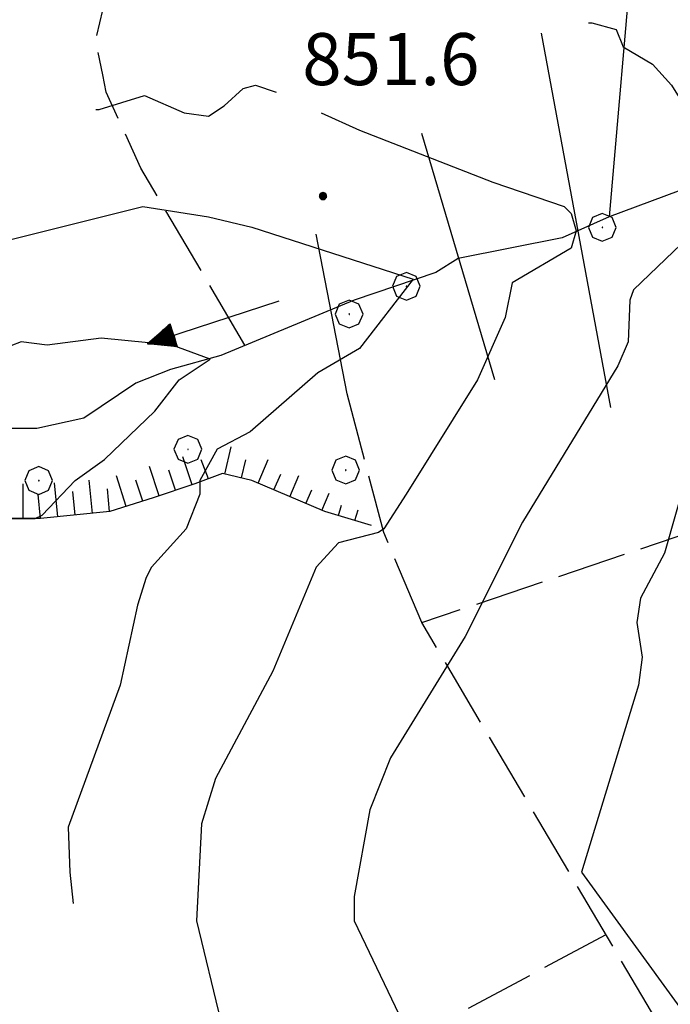
# Model space of a CAD drawing. Extents: x 2583101 to 2587925, y 4507917 to 4511375.
# Drawn here: x 2584502 to 2584596, y 4509588 to 4509730 of the extents above; entities that cross this region are included whole.
import ezdxf

# ---------------------------------------------------------------- set-up
doc = ezdxf.new("R2010")
doc.units = 0
doc.header["$LTSCALE"] = 5
doc.header["$MEASUREMENT"] = 0
doc.linetypes.add('701', pattern=[2.5, 2, -0.5])
doc.linetypes.add('LSCA1', pattern=[1, -0.5, -0.5])
for name, color, linetype in [('30200000', 1, 'Continuous'), ('30210000', 2, 'Continuous'), ('30300000', 1, 'Continuous'), ('31400000', 2, 'Continuous'), ('60100000', 1, 'LSCA1'), ('70100000', 1, '701'), ('70400000', 1, 'Continuous'), ('80100000', 2, 'Continuous'), ('80200000', 1, 'Continuous'), ('80400000', 1, 'Continuous'), ('A0140000', 2, 'Continuous')]:
    doc.layers.add(name, color=color, linetype=linetype)
doc.styles.get("Standard").update_dxf_attribs({"font": 'romans.shx'})

# ---------------------------------------------------------------- blocks, each defined once
blk = doc.blocks.new('CERCHIO1')
at = {"linetype": 'Continuous'}
for p, q in [((0.003, 0.398), (-0.28, 0.28)), ((0.286, 0.28), (0.003, 0.398)), ((-0.28, 0.28), (-0.397, -0.002)), ((0, 0), (-0.002, -0.003)), ((0.002, 0.002), (0, 0)), ((0.005, 0.003), (0.002, 0.002)), ((0.009, 0.003), (0.005, 0.003)), ((0.011, 0.001), (0.009, 0.003)), ((0.013, -0.001), (0.011, 0.001)), ((0.403, -0.002), (0.286, 0.28)), ((-0.397, -0.002), (-0.28, -0.285)), ((-0.002, -0.003), (-0.002, -0.006)), ((-0.002, -0.006), (0, -0.009)), ((0, -0.009), (0.002, -0.011)), ((0.002, -0.011), (0.005, -0.013)), ((0.005, -0.013), (0.009, -0.012)), ((0.009, -0.012), (0.011, -0.011)), ((0.011, -0.011), (0.013, -0.008)), ((0.014, -0.005), (0.013, -0.001)), ((0.013, -0.008), (0.014, -0.005)), ((0.286, -0.285), (0.403, -0.002)), ((-0.28, -0.285), (0.003, -0.402)), ((0.003, -0.402), (0.286, -0.285))]:
    blk.add_line(p, q, dxfattribs=at)
blk = doc.blocks.new('CERCHIO5')
at = {"linetype": 'Continuous'}
for p, q in [((-0.196, 0.064), (-0.206, 0.001)), ((-0.206, 0.001), (-0.196, -0.062)), ((-0.003, -0.202), (-0.206, 0.001)), ((-0.206, 0.001), (-0.003, 0.001)), ((-0.196, -0.062), (0.022, 0.2)), ((-0.168, 0.12), (-0.196, 0.064)), ((0.162, -0.118), (-0.196, 0.064)), ((-0.196, 0.064), (0.19, -0.062)), ((-0.183, 0.032), (-0.184, 0.013)), ((-0.184, 0.013), (-0.184, -0.047)), ((-0.18, 0.058), (-0.183, 0.032)), ((-0.167, 0.093), (-0.182, 0.091)), ((-0.182, 0.091), (-0.092, 0.063)), ((-0.152, 0.092), (-0.18, 0.058)), ((-0.158, 0.051), (-0.172, 0.001)), ((-0.172, 0.001), (-0.165, -0.077)), ((-0.168, -0.118), (0.094, 0.177)), ((-0.123, 0.166), (-0.168, 0.12)), ((0.19, -0.062), (-0.168, 0.12)), ((-0.168, 0.12), (0, 0)), ((0, 0), (-0.168, -0.118)), ((-0.152, 0.092), (-0.167, 0.093)), ((-0.166, 0.023), (-0.083, 0.112)), ((-0.122, -0.02), (-0.166, 0.023)), ((-0.072, 0.156), (-0.158, 0.051)), ((-0.138, 0.053), (-0.158, -0.016)), ((-0.142, 0.108), (-0.152, 0.092)), ((-0.126, 0.022), (-0.152, 0.092)), ((-0.127, 0.089), (-0.145, 0)), ((-0.145, 0), (-0.12, -0.069)), ((-0.092, 0.063), (-0.144, 0.144)), ((-0.144, 0.144), (-0.002, 0.069)), ((-0.105, 0.116), (-0.142, 0.108)), ((-0.076, 0.082), (-0.138, 0.053)), ((-0.072, 0.156), (-0.127, 0.089)), ((-0.127, 0.089), (-0.123, 0.112)), ((-0.11, -0.009), (-0.127, 0.089)), ((-0.091, -0.032), (-0.126, 0.022)), ((-0.066, 0.194), (-0.123, 0.166)), ((0.06, 0.194), (-0.123, -0.164)), ((-0.123, -0.164), (-0.066, 0.194)), ((-0.003, -0.202), (-0.123, 0.166)), ((-0.123, 0.166), (0.162, -0.118)), ((-0.123, 0.112), (-0.114, 0.138)), ((-0.084, 0.048), (-0.122, -0.02)), ((-0.114, 0.138), (-0.098, 0.178)), ((-0.072, 0.156), (-0.105, 0.116)), ((-0.098, 0.178), (-0.082, 0.172)), ((-0.022, 0.154), (-0.084, 0.048)), ((-0.083, 0.112), (0.009, 0.101)), ((-0.082, 0.172), (-0.032, 0.175)), ((-0.05, 0.134), (-0.076, 0.082)), ((0.022, 0.2), (-0.072, 0.156)), ((-0.032, 0.175), (-0.072, 0.156)), ((-0.003, 0.152), (-0.072, 0.156)), ((-0.051, 0.061), (-0.07, -0.008)), ((-0.068, -0.179), (0.035, 0.008)), ((-0.003, 0.204), (-0.066, 0.194)), ((-0.066, 0.194), (0.116, -0.164)), ((0.012, 0.149), (-0.051, 0.112)), ((-0.051, 0.112), (-0.051, 0.061)), ((-0.016, 0.097), (-0.051, 0.061)), ((-0.051, 0.061), (-0.016, 0.097)), ((-0.04, 0.124), (-0.05, 0.134)), ((-0.032, 0.175), (-0.04, 0.124)), ((0.01, 0.186), (-0.032, 0.175)), ((0, 0.174), (-0.032, 0.175)), ((-0.032, 0.175), (0.012, 0.149)), ((0.006, 0.054), (-0.026, -0.018)), ((0.061, 0.125), (-0.022, 0.154)), ((-0.016, 0.097), (0.034, 0.11)), ((0.065, 0.085), (-0.016, 0.097)), ((-0.003, 0.001), (-0.003, 0.204)), ((0.06, 0.194), (-0.003, 0.204)), ((-0.003, 0.001), (0.06, 0.194)), ((0.116, 0.166), (-0.003, -0.202)), ((0.058, 0.137), (-0.003, 0.152)), ((-0.003, 0.001), (0.197, 0.001)), ((-0.003, 0.001), (-0.003, -0.202)), ((-0.002, 0.069), (0.042, 0.197)), ((0.042, 0.16), (0, 0.174)), ((0.072, 0.053), (0.002, -0.036)), ((0.067, 0.043), (0.006, 0.054)), ((0.009, 0.101), (0.072, 0.053)), ((0.034, 0.11), (0.01, 0.186)), ((0.026, -0.083), (0.079, 0.072)), ((0.147, 0.135), (0.033, 0.066)), ((0.033, 0.066), (0.19, 0.064)), ((0.034, 0.11), (0.093, 0.094)), ((0.074, -0.087), (0.034, 0.11)), ((0.035, 0.008), (0.147, 0.135)), ((0.094, 0.177), (0.038, -0.196)), ((0.042, 0.197), (0.067, 0.101)), ((0.107, 0.137), (0.042, 0.16)), ((0.051, -0.062), (0.106, 0.031)), ((0.118, 0.117), (0.058, 0.137)), ((0.116, 0.166), (0.06, 0.194)), ((0.06, -0.192), (0.116, 0.166)), ((0.162, 0.12), (0.06, -0.192)), ((0.079, 0.072), (0.061, 0.125)), ((0.119, 0.036), (0.065, 0.085)), ((0.065, -0.017), (0.067, 0.043)), ((0.067, 0.101), (0.08, 0.184)), ((0.08, 0.184), (0.195, -0.034)), ((0.093, 0.094), (0.124, 0.053)), ((0.14, 0.07), (0.097, -0.076)), ((0.106, 0.031), (0.14, 0.105)), ((0.158, 0.109), (0.107, 0.137)), ((0.162, 0.12), (0.116, 0.166)), ((0.116, -0.164), (0.162, 0.12)), ((0.116, -0.06), (0.119, 0.036)), ((0.156, 0.064), (0.118, 0.117)), ((0.124, 0.053), (0.124, 0.053)), ((0.124, 0.053), (0.128, -0.03)), ((0.131, -0.07), (0.156, 0.001)), ((0.14, 0.105), (0.14, 0.07)), ((0.162, 0.044), (0.156, 0.064)), ((0.156, 0.001), (0.162, 0.044)), ((0.174, 0.064), (0.158, 0.109)), ((0.19, 0.064), (0.162, 0.12)), ((0.19, 0.064), (0.173, -0.096)), ((0.182, -0.008), (0.174, 0.064)), ((0.2, 0.001), (0.19, 0.064)), ((0.19, -0.062), (0.2, 0.001)), ((-0.196, -0.062), (-0.168, -0.118)), ((0.173, -0.096), (-0.196, -0.062)), ((-0.184, -0.047), (-0.165, -0.099)), ((-0.168, -0.118), (-0.123, -0.164)), ((-0.165, -0.077), (-0.13, -0.127)), ((-0.165, -0.099), (-0.12, -0.15)), ((-0.158, -0.016), (-0.117, -0.042)), ((-0.15, -0.04), (-0.156, -0.11)), ((-0.156, -0.11), (-0.106, -0.134)), ((-0.122, -0.02), (-0.15, -0.04)), ((-0.13, -0.127), (-0.06, -0.146)), ((-0.125, -0.057), (-0.108, -0.025)), ((-0.101, -0.082), (-0.125, -0.057)), ((-0.123, -0.164), (-0.066, -0.192)), ((-0.108, -0.025), (-0.122, -0.02)), ((-0.12, -0.069), (-0.087, -0.093)), ((-0.12, -0.15), (-0.06, -0.163)), ((-0.117, -0.042), (-0.078, -0.017)), ((-0.101, -0.082), (-0.11, -0.009)), ((-0.106, -0.134), (-0.093, -0.156)), ((-0.003, -0.094), (-0.101, -0.082)), ((-0.083, -0.14), (-0.101, -0.082)), ((-0.064, -0.045), (-0.097, -0.097)), ((-0.097, -0.097), (0.026, -0.134)), ((-0.093, -0.156), (-0.091, -0.18)), ((-0.054, -0.075), (-0.091, -0.032)), ((-0.091, -0.18), (-0.054, -0.075)), ((-0.087, -0.093), (-0.028, -0.126)), ((-0.034, -0.151), (-0.083, -0.14)), ((-0.07, -0.008), (-0.042, -0.049)), ((0.038, -0.196), (-0.068, -0.179)), ((-0.066, -0.192), (-0.003, -0.202)), ((0.097, -0.076), (-0.064, -0.045)), ((-0.06, -0.146), (0.011, -0.159)), ((-0.06, -0.163), (-0.032, -0.185)), ((0.002, -0.036), (-0.054, -0.075)), ((0.051, -0.062), (-0.054, -0.075)), ((-0.054, -0.075), (0.051, -0.062)), ((-0.054, -0.075), (-0.049, -0.182)), ((-0.049, -0.182), (0.026, -0.083)), ((-0.042, -0.049), (0.014, -0.064)), ((0.048, -0.128), (-0.034, -0.151)), ((-0.032, -0.185), (0.04, -0.182)), ((-0.028, -0.126), (0.048, -0.128)), ((-0.026, -0.018), (0.022, -0.048)), ((0.136, -0.106), (-0.003, -0.094)), ((-0.003, -0.202), (0.06, -0.192)), ((0.011, -0.159), (0.044, -0.153)), ((0.014, -0.064), (0.048, -0.061)), ((0.022, -0.048), (0.075, -0.075)), ((0.026, -0.134), (0.074, -0.087)), ((0.128, -0.03), (0.035, -0.054)), ((0.035, -0.054), (0.048, -0.128)), ((0.04, -0.182), (0.062, -0.176)), ((0.044, -0.153), (0.098, -0.127)), ((0.048, -0.061), (0.065, -0.017)), ((0.048, -0.128), (0.107, -0.112)), ((0.128, -0.03), (0.051, -0.062)), ((0.06, -0.192), (0.116, -0.164)), ((0.062, -0.176), (0.095, -0.16)), ((0.075, -0.075), (0.152, -0.078)), ((0.095, -0.16), (0.119, -0.147)), ((0.098, -0.127), (0.131, -0.07)), ((0.107, -0.112), (0.116, -0.06)), ((0.116, -0.164), (0.162, -0.118)), ((0.119, -0.147), (0.136, -0.106)), ((0.195, -0.034), (0.128, -0.03)), ((0.152, -0.078), (0.175, -0.074)), ((0.162, -0.118), (0.19, -0.062)), ((0.175, -0.074), (0.182, -0.008))]:
    blk.add_line(p, q, dxfattribs=at)
blk = doc.blocks.new('BA1LUNG')
at = {"linetype": 'Continuous'}
blk.add_line((0, 0), (1, 0), dxfattribs=at)
blk = doc.blocks.new('BA1CORT')
at = {"linetype": 'Continuous'}
blk.add_line((0, 0), (0.7, 0), dxfattribs=at)
blk = doc.blocks.new('ACQUA')
at = {"linetype": 'Continuous'}
for p, q in [((3.2, 0.35), (3.2, -0.35)), ((3.2, 0.35), (4, 0)), ((3.2, 0.018), (3.224, 0.34)), ((3.2, 0.32), (4, 0)), ((4, 0), (3.2, 0.29)), ((3.2, 0.29), (3.979, 0.008)), ((3.224, 0.34), (3.228, 0)), ((3.228, 0), (3.247, 0.33)), ((3.247, 0.33), (3.258, 0)), ((3.258, 0), (3.271, 0.319)), ((3.271, 0.319), (3.281, 0)), ((3.281, 0), (3.295, 0.308)), ((3.295, 0.308), (3.305, 0)), ((3.305, 0), (3.323, 0.296)), ((3.323, 0.296), (3.332, 0.01)), ((3.332, 0.01), (3.351, 0.284)), ((3.351, 0.284), (3.353, 0.009)), ((4, 0), (0, 0)), ((3.979, 0.008), (3.2, 0.26)), ((3.2, 0.26), (3.979, 0.008)), ((3.979, 0.008), (3.2, 0.227)), ((3.2, 0.227), (3.939, 0)), ((3.939, 0), (3.2, 0.199)), ((3.2, 0.199), (3.886, 0)), ((3.886, 0), (3.2, 0.172)), ((3.2, 0.172), (3.836, 0)), ((3.836, 0), (3.2, 0.139)), ((3.2, 0.139), (3.78, 0)), ((3.78, 0), (3.2, 0.102)), ((3.2, 0.102), (3.715, 0)), ((3.715, 0), (3.2, 0.073)), ((3.2, 0.073), (3.637, 0)), ((3.637, 0), (3.2, 0.047)), ((3.2, 0.047), (3.516, 0)), ((3.516, 0), (3.2, 0.018)), ((4, 0), (3.2, -0.35)), ((4, 0), (3.2, -0.295)), ((3.2, -0.232), (3.939, 0)), ((3.939, 0), (3.2, -0.204)), ((3.202, -0.325), (4, 0)), ((3.353, 0.009), (3.377, 0.273)), ((3.377, 0.273), (3.376, 0.008)), ((3.376, 0.008), (3.403, 0.261)), ((3.403, 0.261), (3.398, 0.007)), ((3.398, 0.007), (3.425, 0.251)), ((3.425, 0.251), (3.428, 0.005)), ((3.428, 0.005), (3.449, 0.241)), ((3.449, 0.241), (3.45, 0.004)), ((3.45, 0.004), (3.475, 0.23)), ((3.475, 0.23), (3.476, 0.002)), ((3.476, 0.002), (3.499, 0.219)), ((3.499, 0.219), (3.516, 0)), ((3.516, 0), (3.524, 0.19)), ((3.524, 0.19), (3.54, 0.01)), ((3.54, 0.01), (3.554, 0.195)), ((3.554, 0.195), (3.573, 0.007)), ((3.573, 0.007), (3.586, 0.181)), ((3.586, 0.181), (3.604, 0.004)), ((3.604, 0.004), (3.625, 0.15)), ((3.625, 0.15), (3.637, 0)), ((3.637, 0), (3.652, 0.139)), ((3.652, 0.139), (3.668, 0.007)), ((3.668, 0.007), (3.685, 0.126)), ((3.685, 0.126), (3.695, 0.003)), ((3.695, 0.003), (3.712, 0.115)), ((3.712, 0.115), (3.715, 0)), ((3.715, 0), (3.74, 0.104)), ((3.74, 0.104), (3.751, 0.005)), ((3.861, 0.032), (3.745, 0.064)), ((3.751, 0.005), (3.797, 0.074)), ((3.797, 0.074), (3.78, 0)), ((3.78, 0), (3.832, 0.061)), ((3.832, 0.061), (3.836, 0)), ((3.836, 0), (3.872, 0.046)), ((3.967, -0.015), (3.861, 0.032)), ((3.861, 0.032), (3.967, -0.015)), ((3.966, 0), (3.861, 0.032)), ((3.967, 0.014), (3.861, -0.033)), ((3.861, -0.033), (3.967, 0.014)), ((3.966, 0), (3.861, -0.033)), ((3.872, 0.046), (3.967, -0.015)), ((3.872, -0.047), (3.967, 0.014)), ((3.967, 0.014), (3.966, 0)), ((3.967, -0.015), (3.966, 0)), ((3.2, -0.204), (3.886, -0.001)), ((3.886, -0.001), (3.2, -0.177)), ((3.2, -0.177), (3.836, -0.001)), ((3.836, -0.001), (3.2, -0.144)), ((3.2, -0.144), (3.78, -0.001)), ((3.78, -0.001), (3.2, -0.107)), ((3.2, -0.107), (3.715, -0.002)), ((3.715, -0.002), (3.2, -0.078)), ((3.2, -0.078), (3.637, -0.002)), ((3.637, -0.002), (3.2, -0.052)), ((3.2, -0.052), (3.516, -0.003)), ((3.516, -0.003), (3.2, -0.023)), ((3.2, -0.295), (3.979, -0.008)), ((3.979, -0.008), (3.2, -0.265)), ((3.2, -0.265), (3.979, -0.008)), ((3.979, -0.008), (3.2, -0.232)), ((3.2, -0.023), (3.226, -0.345)), ((3.226, -0.345), (3.228, -0.005)), ((3.228, -0.005), (3.249, -0.334)), ((3.249, -0.334), (3.258, -0.005)), ((3.258, -0.005), (3.273, -0.323)), ((3.273, -0.323), (3.281, -0.005)), ((3.281, -0.005), (3.295, -0.313)), ((3.295, -0.313), (3.305, -0.004)), ((3.305, -0.004), (3.323, -0.301)), ((3.323, -0.301), (3.332, -0.015)), ((3.332, -0.015), (3.351, -0.288)), ((3.351, -0.288), (3.353, -0.013)), ((3.353, -0.013), (3.377, -0.277)), ((3.377, -0.277), (3.376, -0.012)), ((3.376, -0.012), (3.403, -0.265)), ((3.403, -0.265), (3.398, -0.01)), ((3.398, -0.01), (3.425, -0.255)), ((3.425, -0.255), (3.428, -0.009)), ((3.428, -0.009), (3.449, -0.245)), ((3.449, -0.245), (3.45, -0.007)), ((3.45, -0.007), (3.475, -0.233)), ((3.475, -0.233), (3.476, -0.006)), ((3.476, -0.006), (3.499, -0.222)), ((3.499, -0.222), (3.516, -0.003)), ((3.516, -0.003), (3.524, -0.193)), ((3.524, -0.193), (3.54, -0.013)), ((3.54, -0.013), (3.554, -0.198)), ((3.554, -0.198), (3.573, -0.01)), ((3.573, -0.01), (3.586, -0.184)), ((3.586, -0.184), (3.604, -0.006)), ((3.604, -0.006), (3.625, -0.152)), ((3.625, -0.152), (3.637, -0.002)), ((3.637, -0.002), (3.652, -0.141)), ((3.652, -0.141), (3.668, -0.009)), ((3.668, -0.009), (3.685, -0.128)), ((3.685, -0.128), (3.695, -0.005)), ((3.695, -0.005), (3.712, -0.117)), ((3.712, -0.117), (3.715, -0.002)), ((3.715, -0.002), (3.74, -0.105)), ((3.74, -0.105), (3.751, -0.007)), ((3.861, -0.033), (3.745, -0.065)), ((3.751, -0.007), (3.797, -0.075)), ((3.797, -0.075), (3.78, -0.001)), ((3.78, -0.001), (3.832, -0.062)), ((3.832, -0.062), (3.836, -0.001)), ((3.836, -0.001), (3.872, -0.047))]:
    blk.add_line(p, q, dxfattribs=at)

msp = doc.modelspace()

# ---------------------------------------------------------------- linework, layer by layer
at = {"layer": '30200000', "linetype": 'Continuous', "flags": 128}
msp.add_lwpolyline([(2584599, 4509706.5), (2584587, 4509702), (2584580.25, 4509699), (2584565.25, 4509696), (2584562, 4509694), (2584550.25, 4509690), (2584531, 4509682), (2584523.75, 4509680), (2584518.75, 4509678), (2584511.25, 4509673), (2584504.5, 4509671.5), (2584499.75, 4509671.5)], dxfattribs=at)
at = {"layer": '30300000', "linetype": 'Continuous', "flags": 128}
msp.add_lwpolyline([(2584593, 4509791), (2584592, 4509777.5), (2584590.5, 4509742.5), (2584587, 4509702)], dxfattribs=at)
at = {"layer": '31400000', "linetype": 'Continuous', "flags": 128}
for points in [[(2584587.25, 4509674.5), (2584577.25, 4509728.5)], [(2584570.5, 4509678.5), (2584560, 4509714)], [(2584549.25, 4509676.5), (2584544.75, 4509699.5)]]:
    msp.add_lwpolyline(points, dxfattribs=at)
at = {"layer": '60100000', "linetype": 'LSCA1', "flags": 128}
msp.add_lwpolyline([(2584552.75, 4509657.5), (2584546, 4509659.5), (2584535.5, 4509664), (2584531.25, 4509665), (2584527.25, 4509663.5), (2584521.25, 4509661.5), (2584515, 4509659.5), (2584505, 4509658.5), (2584497.25, 4509658.5), (2584492.5, 4509659), (2584487.25, 4509659), (2584482.75, 4509658), (2584481, 4509652.5), (2584481.25, 4509648.5), (2584481.75, 4509643.5), (2584483.25, 4509635.5), (2584483.5, 4509630), (2584479, 4509621.5), (2584473, 4509615), (2584466.75, 4509609.5), (2584461.5, 4509607), (2584455.5, 4509602), (2584450.75, 4509597.5), (2584446, 4509592), (2584440.75, 4509587), (2584435.75, 4509583), (2584433.5, 4509579), (2584430.5, 4509573)], dxfattribs=at)
at = {"layer": '70100000', "linetype": '701', "flags": 128}
for points in [[(2584534.5, 4509683.5), (2584519.5, 4509709), (2584514.5, 4509720), (2584514, 4509722.5), (2584513, 4509727.5), (2584514.5, 4509734), (2584526.25, 4509739), (2584543, 4509748), (2584554.75, 4509755), (2584562, 4509765), (2584564.25, 4509776), (2584562.5, 4509791.5)], [(2584560, 4509643.5), (2584554.5, 4509656.5), (2584549.25, 4509676.5)], [(2584632, 4509521.5), (2584560, 4509643.5), (2584623.75, 4509665)], [(2584586.5, 4509598.5), (2584489, 4509546), (2584437, 4509531.5), (2584428.5, 4509517), (2584420, 4509511)]]:
    msp.add_lwpolyline(points, dxfattribs=at)
at = {"layer": '80100000', "linetype": 'Continuous', "flags": 128}
msp.add_lwpolyline([(2584421.25, 4509681), (2584434.75, 4509683.5), (2584440, 4509683), (2584455.75, 4509687.5), (2584463.5, 4509690), (2584477.75, 4509693), (2584519.75, 4509703.5), (2584529.25, 4509702), (2584535.5, 4509700.5), (2584558.75, 4509693), (2584551, 4509683), (2584545, 4509679.5), (2584535.25, 4509671), (2584530.5, 4509668.5), (2584528, 4509664), (2584528, 4509662), (2584526, 4509657), (2584521, 4509651.5), (2584520.25, 4509650), (2584519, 4509646), (2584516.5, 4509634.5), (2584509, 4509614), (2584509.25, 4509607.5), (2584509.75, 4509603)], dxfattribs=at)
at = {"layer": '80200000', "linetype": 'Continuous', "flags": 128}
for points in [[(2584584, 4509730), (2584584.5, 4509730), (2584588, 4509729), (2584589, 4509726.5), (2584593.25, 4509724), (2584596, 4509721), (2584599.75, 4509715), (2584605.75, 4509710), (2584606, 4509709.5), (2584604.25, 4509705.5), (2584602, 4509702.5), (2584590.5, 4509691.5), (2584590, 4509690), (2584589.75, 4509684), (2584588.25, 4509680.5), (2584574.5, 4509658), (2584566.25, 4509641.5), (2584555.5, 4509624), (2584552.5, 4509616.5), (2584550.25, 4509604), (2584550.25, 4509600.5), (2584561, 4509578), (2584575.75, 4509559), (2584587.5, 4509546)], [(2584513, 4509717.5), (2584513.5, 4509717.5), (2584520, 4509719.5), (2584525.75, 4509717), (2584529.25, 4509716.5), (2584531.5, 4509718), (2584534.25, 4509720.5), (2584536, 4509721), (2584539, 4509720)], [(2584545.5, 4509717), (2584551, 4509714.5), (2584570.25, 4509707), (2584580.5, 4509703.5), (2584581.5, 4509702.5), (2584582.25, 4509700), (2584581.5, 4509697.5), (2584573, 4509692.5), (2584572, 4509687.5), (2584568, 4509678.5), (2584557.75, 4509662), (2584554.5, 4509657), (2584553.75, 4509656.5), (2584548, 4509655), (2584544.75, 4509651.5), (2584538.5, 4509636.5), (2584530.25, 4509621), (2584528.25, 4509614.5), (2584527.5, 4509600.5), (2584531, 4509586)], [(2584496.75, 4509658.5), (2584504.25, 4509658.5), (2584505.25, 4509659), (2584510, 4509664), (2584514.25, 4509667), (2584521.5, 4509674), (2584525, 4509678.5), (2584529.5, 4509681.5), (2584524, 4509683.5), (2584513.75, 4509684.5), (2584506, 4509683.5), (2584502.25, 4509684), (2584493.25, 4509680.5)], [(2584598.25, 4509665), (2584595, 4509653.5), (2584591.5, 4509647), (2584591, 4509643.5), (2584591.75, 4509638.5), (2584591.25, 4509634.5), (2584583, 4509607.5), (2584599.75, 4509584.5)]]:
    msp.add_lwpolyline(points, dxfattribs=at)

# ---------------------------------------------------------------- block references
at = {"layer": '30210000', "linetype": 'Continuous', "xscale": 5, "yscale": 5, "zscale": 5, "rotation": 198.083449930942}
msp.add_blockref('ACQUA', (2584539.45, 4509689.89), dxfattribs=at)
at = {"layer": '60100000', "linetype": 'Continuous'}
for name, p, xscale, yscale, zscale, rotation in [('BA1LUNG', (2584531.57, 4509664.92), 4.014675029091353, 4.014675029091353, 4.014675029091353, 76.75948008100747), ('BA1LUNG', (2584526.87, 4509663.37), 4.259985581574312, 4.259985581574312, 4.259985581574312, 108.4349488328247), ('BA1LUNG', (2584522.13, 4509661.79), 4.465540667362643, 4.465540667362643, 4.465540667362643, 108.434948822922), ('BA1CORT', (2584529.22, 4509664.24), 4.143236319594023, 4.143236319594023, 4.143236319594023, 110.5560452271204), ('BA1CORT', (2584534, 4509664.35), 3.871639712746724, 3.871639712746724, 3.871639712746724, 76.75948010454238), ('BA1LUNG', (2584536.39, 4509663.62), 3.710452876095646, 3.710452876095646, 3.710452876095646, 66.80140948635182), ('BA1LUNG', (2584517.37, 4509660.26), 4.642446787141751, 4.642446787141751, 4.642446787141751, 107.7446716239622), ('BA1CORT', (2584524.5, 4509662.58), 4.366911885067456, 4.366911885067456, 4.366911885067456, 108.434948822922), ('BA1CORT', (2584538.68, 4509662.64), 3.525828705432106, 3.525828705432106, 3.525828705432106, 66.80140949131987), ('BA1LUNG', (2584540.98, 4509661.65), 3.309772534816918, 3.309772534816918, 3.309772534816918, 66.80140948105944), ('BA1LUNG', (2584502.54, 4509658.5), 5, 5, 5, 90), ('BA1LUNG', (2584507.53, 4509658.75), 4.93608335458439, 4.93608335458439, 4.93608335458439, 95.71059312674294), ('BA1LUNG', (2584512.5, 4509659.25), 4.797721598999734, 4.797721598999734, 4.797721598999734, 95.71059313196619), ('BA1CORT', (2584519.75, 4509661.02), 4.557067490679925, 4.557067490679925, 4.557067490679925, 107.7446716272874), ('BA1CORT', (2584505.04, 4509658.5), 5.000000002133507, 5.000000002133507, 5.000000002133507, 95.71059314811885), ('BA1CORT', (2584510.01, 4509659), 4.86878332014084, 4.86878332014084, 4.86878332014084, 95.71059313749964), ('BA1CORT', (2584514.99, 4509659.5), 4.722452656681155, 4.722452656681155, 4.722452656681155, 95.71059312625634), ('BA1CORT', (2584543.28, 4509660.67), 3.049340829916228, 3.049340829916228, 3.049340829916228, 66.80140948060743), ('BA1LUNG', (2584545.58, 4509659.68), 2.721466282990644, 2.721466282990644, 2.721466282990644, 66.80140950566114), ('BA1CORT', (2584547.96, 4509658.92), 2.278533750382404, 2.278533750382404, 2.278533750382404, 73.4956386161659), ('BA1LUNG', (2584550.35, 4509658.21), 1.593105970447562, 1.593105970447562, 1.593105970447562, 73.49563857958827)]:
    msp.add_blockref(name, p, dxfattribs=dict(at, xscale=xscale, yscale=yscale, zscale=zscale, rotation=rotation))
at = {"layer": '70400000', "linetype": 'Continuous', "xscale": 5, "yscale": 5, "zscale": 5}
for p in [(2584586, 4509700.5), (2584557.75, 4509692), (2584549.5, 4509688), (2584526.25, 4509668.5), (2584549, 4509665.5), (2584504.75, 4509664)]:
    msp.add_blockref('CERCHIO1', p, dxfattribs=at)
at = {"layer": '80400000', "linetype": 'Continuous', "xscale": 2.5, "yscale": 2.5, "zscale": 2.5}
msp.add_blockref('CERCHIO5', (2584545.75, 4509705), dxfattribs=at)

# ---------------------------------------------------------------- texts
at = {"layer": 'A0140000', "linetype": 'Continuous'}
msp.add_text('851.6', height=7.5, dxfattribs=at).set_placement((2584542.75, 4509721))

doc.saveas('drawing.dxf')
